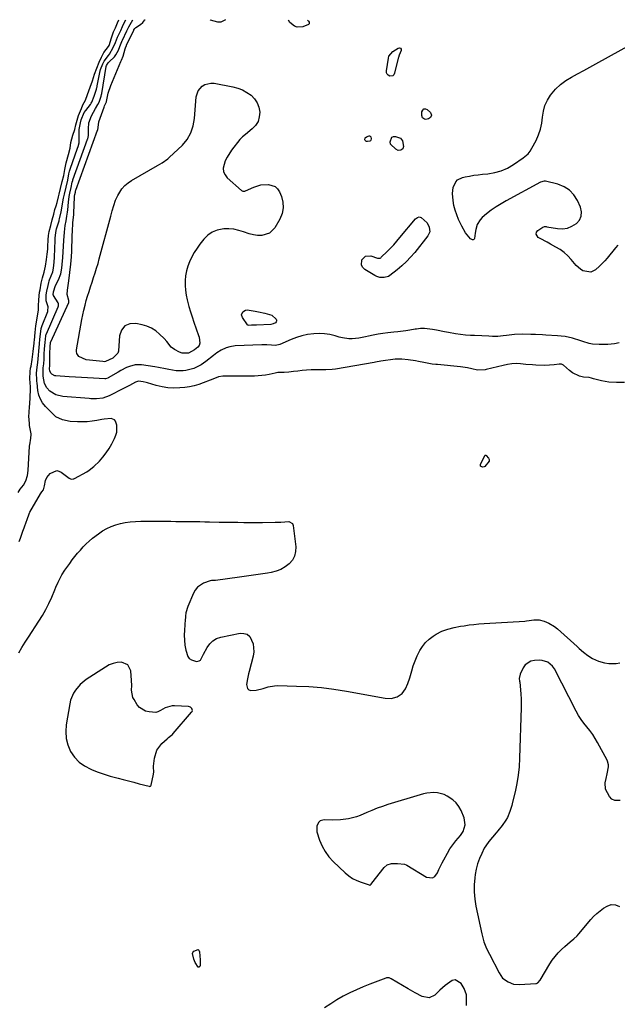
# Model space of a CAD drawing. Units: inches. Extents: x 1899714 to 1905015, y 373961 to 379775.
# Drawn here: x 1903143 to 1903497, y 379184 to 379767 of the extents above; entities that cross this region are included whole.
import ezdxf

# ---------------------------------------------------------------- set-up
doc = ezdxf.new("R2010")
doc.units = ezdxf.units.IN
doc.header["$MEASUREMENT"] = 0
for name, color, linetype in [('1', 7, 'Continuous'), ('7', 7, 'Continuous'), ('8', 7, 'Continuous')]:
    doc.layers.add(name, color=color, linetype=linetype)

msp = doc.modelspace()

# ---------------------------------------------------------------- linework, layer by layer
at = {"layer": '1', "color": 18}
for points in [[(1903232.72, 379343.26, 1624), (1903233.14, 379343.68, 1624), (1903233.54, 379344.12, 1624), (1903244.51, 379356.77, 1624), (1903244.82, 379357.29, 1624), (1903244.98, 379357.83, 1624), (1903244.93, 379358.4, 1624), (1903244.75, 379358.97, 1624), (1903243.92, 379359.86, 1624), (1903242.76, 379360.23, 1624), (1903234.45, 379360.64, 1624), (1903232.98, 379360.59, 1624), (1903228.83, 379359.36, 1624), (1903226.21, 379357.91, 1624), (1903224.54, 379356.96, 1624), (1903223.35, 379356.67, 1624), (1903219.39, 379356.95, 1624), (1903217.27, 379357.44, 1624), (1903213.74, 379359.61, 1624), (1903212.34, 379361.28, 1624), (1903210.45, 379364.34, 1624), (1903209.81, 379365.62, 1624), (1903209.03, 379369.78, 1624), (1903209.08, 379372.72, 1624), (1903208.96, 379375.66, 1624), (1903208.58, 379381.25, 1624), (1903206.83, 379384.93, 1624), (1903203.03, 379386.43, 1624), (1903200.5, 379386.2, 1624), (1903198.05, 379385.69, 1624), (1903195.73, 379384.77, 1624), (1903193.49, 379383.57, 1624), (1903182.13, 379376.1, 1624), (1903178.64, 379373.32, 1624), (1903175.73, 379369.94, 1624), (1903174.57, 379368.04, 1624), (1903172.88, 379363.98, 1624), (1903172.36, 379361.81, 1624), (1903170.28, 379349.42, 1624), (1903170.02, 379345.32, 1624), (1903170.28, 379341.31, 1624), (1903171.33, 379337.44, 1624), (1903172.92, 379333.65, 1624), (1903175.25, 379330.28, 1624), (1903177.94, 379327.32, 1624), (1903181.19, 379324.98, 1624), (1903184.81, 379323.06, 1624), (1903185.75, 379322.68, 1624), (1903189.25, 379321.35, 1624), (1903192.78, 379320.12, 1624), (1903196.36, 379319.03, 1624), (1903200.97, 379317.78, 1624), (1903204.11, 379316.98, 1624), (1903207.24, 379316.17, 1624), (1903210.36, 379315.35, 1624), (1903213.49, 379314.51, 1624), (1903219.32, 379312.95, 1624), (1903219.73, 379312.91, 1624), (1903220.3, 379313.13, 1624), (1903220.44, 379313.26, 1624), (1903220.61, 379313.62, 1624), (1903221.98, 379320.07, 1624), (1903222.14, 379321.44, 1624), (1903221.93, 379324.19, 1624), (1903221.94, 379324.88, 1624), (1903222.49, 379329.68, 1624), (1903223.95, 379334.4, 1624), (1903226.98, 379338.31, 1624), (1903229.97, 379340.98, 1624), (1903230.87, 379341.76, 1624), (1903232.72, 379343.26, 1624)], [(1903387.09, 379258.74, 1624), (1903388.53, 379259.65, 1624), (1903390.06, 379261.71, 1624), (1903390.96, 379263.68, 1624), (1903392.82, 379267.57, 1624), (1903393.79, 379269.49, 1624), (1903395.92, 379273.44, 1624), (1903397.44, 379275.93, 1624), (1903399.13, 379278.31, 1624), (1903400.92, 379280.62, 1624), (1903403.66, 379283.92, 1624), (1903405.2, 379286.24, 1624), (1903406.42, 379290.21, 1624), (1903405.84, 379294.21, 1624), (1903404.05, 379298.56, 1624), (1903402.77, 379300.95, 1624), (1903401.22, 379303.1, 1624), (1903399.27, 379304.91, 1624), (1903395.85, 379307.17, 1624), (1903393.98, 379308.04, 1624), (1903390.07, 379309.08, 1624), (1903388.01, 379309.23, 1624), (1903383.87, 379308.92, 1624), (1903381.84, 379308.52, 1624), (1903379.82, 379308, 1624), (1903360.6, 379302.13, 1624), (1903357.45, 379301.09, 1624), (1903354.33, 379299.97, 1624), (1903351.27, 379298.71, 1624), (1903348.24, 379297.36, 1624), (1903344.41, 379295.65, 1624), (1903342.14, 379294.83, 1624), (1903337.46, 379293.67, 1624), (1903332.65, 379293.06, 1624), (1903327.82, 379292.94, 1624), (1903322.93, 379293.07, 1624), (1903320.71, 379292.48, 1624), (1903319.85, 379291.76, 1624), (1903318.7, 379289.64, 1624), (1903318.75, 379286.01, 1624), (1903320.34, 379281.13, 1624), (1903321.78, 379277.61, 1624), (1903323.54, 379274.29, 1624), (1903325.79, 379271.27, 1624), (1903328.34, 379268.46, 1624), (1903335.36, 379261.81, 1624), (1903337.51, 379260.03, 1624), (1903339.8, 379258.45, 1624), (1903342.26, 379257.19, 1624), (1903344.86, 379256.14, 1624), (1903349.71, 379254.54, 1624), (1903349.96, 379254.51, 1624), (1903350.2, 379254.53, 1624), (1903350.41, 379254.64, 1624), (1903350.78, 379255.01, 1624), (1903351.31, 379255.66, 1624), (1903358.49, 379264.93, 1624), (1903360.32, 379266.49, 1624), (1903362.94, 379267.22, 1624), (1903366.33, 379267.32, 1624), (1903370.47, 379266.95, 1624), (1903371.54, 379266.53, 1624), (1903371.88, 379266.34, 1624), (1903383.52, 379259.19, 1624), (1903387.09, 379258.74, 1624)]]:
    msp.add_polyline3d(points, dxfattribs=at)
at = {"layer": '7', "color": 18}
for points in [[(1903142.49, 379457.83, 1622), (1903143.21, 379459.89, 1622), (1903144.69, 379464, 1622), (1903145.44, 379466.05, 1622), (1903146.86, 379469.95, 1622), (1903146.97, 379470.25, 1622), (1903147.17, 379470.85, 1622), (1903148.32, 379474.27, 1622), (1903148.56, 379474.75, 1622), (1903148.81, 379475.21, 1622), (1903155.16, 379486.03, 1622), (1903155.89, 379487.18, 1622), (1903156.82, 379488.55, 1622), (1903157.31, 379490.12, 1622), (1903157.44, 379490.81, 1622), (1903158.14, 379494.03, 1622), (1903158.75, 379495.8, 1622), (1903160.73, 379498.15, 1622), (1903164.76, 379499.86, 1622), (1903166, 379499.58, 1622), (1903167.23, 379498.98, 1622), (1903172.05, 379495.28, 1622), (1903173.19, 379494.81, 1622), (1903174.46, 379494.91, 1622), (1903174.86, 379495.05, 1622), (1903175.25, 379495.23, 1622), (1903182.45, 379499.2, 1622), (1903183.92, 379500.1, 1622), (1903186.65, 379502.18, 1622), (1903189.92, 379505.45, 1622), (1903192.03, 379507.83, 1622), (1903193.99, 379510.3, 1622), (1903195.72, 379512.94, 1622), (1903197.31, 379515.69, 1622), (1903198.96, 379518.88, 1622), (1903199.72, 379520.75, 1622), (1903200.22, 379522.66, 1622), (1903200.22, 379526.64, 1622), (1903199.56, 379529.1, 1622), (1903198.92, 379529.93, 1622), (1903196.85, 379530.63, 1622), (1903192.78, 379530.24, 1622), (1903191.43, 379530.01, 1622), (1903188.47, 379529.46, 1622), (1903185.64, 379529.03, 1622), (1903182.79, 379528.74, 1622), (1903179.94, 379528.65, 1622), (1903177.08, 379528.7, 1622), (1903172.68, 379528.99, 1622), (1903168.2, 379529.8, 1622), (1903164.24, 379531.76, 1622), (1903163.11, 379532.73, 1622), (1903158, 379537.86, 1622), (1903156.34, 379539.92, 1622), (1903154.99, 379542.13, 1622), (1903154.12, 379544.57, 1622), (1903153.58, 379547.16, 1622), (1903153.08, 379551.89, 1622), (1903153.01, 379552.59, 1622), (1903152.95, 379553.64, 1622), (1903152.8, 379557.57, 1622), (1903153.08, 379561.12, 1622), (1903153.5, 379563.81, 1622), (1903153.99, 379568.15, 1622), (1903154.08, 379570.46, 1622), (1903154.5, 379574.9, 1622), (1903154.78, 379577.57, 1622), (1903155.23, 379582.21, 1622), (1903155.51, 379584.02, 1622), (1903155.86, 379585.24, 1622), (1903156.01, 379585.64, 1622), (1903159.34, 379593.99, 1622), (1903159.49, 379594.45, 1622), (1903159.68, 379596.84, 1622), (1903158.37, 379600.41, 1622), (1903158.48, 379603.92, 1622), (1903158.83, 379606.11, 1622), (1903159.57, 379609.36, 1622), (1903159.93, 379611.16, 1622), (1903160.12, 379611.92, 1622), (1903160.29, 379612.44, 1622), (1903160.35, 379612.61, 1622), (1903160.42, 379612.78, 1622), (1903162.29, 379617.52, 1622), (1903162.84, 379619.71, 1622), (1903163.11, 379623.14, 1622), (1903163.33, 379626.24, 1622), (1903163.45, 379628.3, 1622), (1903163.49, 379629.13, 1622), (1903163.52, 379629.97, 1622), (1903163.81, 379637.48, 1622), (1903164.17, 379640.87, 1622), (1903164.65, 379642.86, 1622), (1903166.12, 379647.77, 1622), (1903166.21, 379648.09, 1622), (1903166.43, 379648.91, 1622), (1903167.25, 379653.09, 1622), (1903167.62, 379655.22, 1622), (1903167.86, 379656.64, 1622), (1903168.72, 379661.16, 1622), (1903169.22, 379663.46, 1622), (1903170.22, 379667.61, 1622), (1903171.19, 379671.67, 1622), (1903171.85, 379675.43, 1622), (1903172.25, 379677.04, 1622), (1903172.63, 379678.23, 1622), (1903177.07, 379690.8, 1622), (1903177.38, 379691.71, 1622), (1903177.98, 379693.94, 1622), (1903178, 379698.6, 1622), (1903178.02, 379701.7, 1622), (1903178.69, 379705.74, 1622), (1903179.15, 379707.51, 1622), (1903180.99, 379711.92, 1622), (1903181.83, 379713.07, 1622), (1903184.6, 379716.65, 1622), (1903185.04, 379717.25, 1622), (1903185.44, 379717.92, 1622), (1903186.82, 379721.45, 1622), (1903188.22, 379725.54, 1622), (1903188.47, 379726.55, 1622), (1903188.59, 379727.05, 1622), (1903188.69, 379727.56, 1622), (1903190.2, 379735.45, 1622), (1903190.7, 379737.28, 1622), (1903192.08, 379740.71, 1622), (1903192.86, 379742.28, 1622), (1903195.41, 379745.48, 1622), (1903196, 379746.26, 1622), (1903198.17, 379750.38, 1622), (1903199.43, 379753.25, 1622), (1903200.7, 379756.46, 1622), (1903202.58, 379760.46, 1622), (1903203.55, 379762.66, 1622), (1903203.89, 379763.39, 1622), (1903205.57, 379766.75, 1622)], [(1903500.84, 379552.04, 1624), (1903496.01, 379552.01, 1624), (1903491.53, 379552.26, 1624), (1903487.12, 379553.04, 1624), (1903482.43, 379554.23, 1624), (1903481.21, 379554.63, 1624), (1903479.96, 379554.87, 1624), (1903476.52, 379555.24, 1624), (1903474.25, 379555.69, 1624), (1903470.1, 379557.73, 1624), (1903468.25, 379559.13, 1624), (1903464.59, 379562.26, 1624), (1903463.52, 379562.84, 1624), (1903462.2, 379562.94, 1624), (1903459.14, 379562.49, 1624), (1903456.42, 379562.19, 1624), (1903453.69, 379562.13, 1624), (1903448.38, 379562.28, 1624), (1903446.41, 379562.36, 1624), (1903442.48, 379562.67, 1624), (1903439.18, 379563.06, 1624), (1903436.6, 379563.23, 1624), (1903434.02, 379563.07, 1624), (1903431.45, 379562.68, 1624), (1903428.9, 379562.12, 1624), (1903418.96, 379559.66, 1624), (1903418.39, 379559.53, 1624), (1903413.82, 379559.34, 1624), (1903410.46, 379560, 1624), (1903407.9, 379560.6, 1624), (1903405.05, 379561.09, 1624), (1903403.62, 379561.26, 1624), (1903390.03, 379562.61, 1624), (1903389.01, 379562.71, 1624), (1903386.98, 379562.92, 1624), (1903385.98, 379563.1, 1624), (1903382.08, 379563.9, 1624), (1903378.8, 379564.5, 1624), (1903377.16, 379564.77, 1624), (1903372.75, 379565.47, 1624), (1903368.93, 379565.83, 1624), (1903365.09, 379565.74, 1624), (1903362.24, 379565.49, 1624), (1903359.3, 379565.11, 1624), (1903356.55, 379564.64, 1624), (1903353.39, 379564.06, 1624), (1903352.59, 379563.92, 1624), (1903329.66, 379559.95, 1624), (1903327.76, 379559.69, 1624), (1903323.92, 379559.55, 1624), (1903322, 379559.53, 1624), (1903317.9, 379559.5, 1624), (1903315.26, 379559.44, 1624), (1903312.62, 379559.3, 1624), (1903310, 379559.06, 1624), (1903307.37, 379558.75, 1624), (1903304.95, 379558.42, 1624), (1903302.13, 379558.12, 1624), (1903299.29, 379557.98, 1624), (1903295.61, 379557.85, 1624), (1903293.95, 379557.58, 1624), (1903290.49, 379556.8, 1624), (1903288.35, 379556.39, 1624), (1903284.01, 379555.9, 1624), (1903281.83, 379555.82, 1624), (1903273.91, 379555.78, 1624), (1903269.84, 379555.79, 1624), (1903265.78, 379555.84, 1624), (1903263.07, 379555.82, 1624), (1903260.49, 379555.34, 1624), (1903257.99, 379554.43, 1624), (1903255.52, 379553.41, 1624), (1903251.47, 379551.73, 1624), (1903248.79, 379550.77, 1624), (1903246.07, 379549.97, 1624), (1903243.29, 379549.43, 1624), (1903240.47, 379549.07, 1624), (1903237.56, 379548.83, 1624), (1903234.01, 379548.73, 1624), (1903230.49, 379548.89, 1624), (1903227.01, 379549.43, 1624), (1903223.55, 379550.22, 1624), (1903218.43, 379551.7, 1624), (1903217.55, 379551.94, 1624), (1903215.77, 379552.36, 1624), (1903213.1, 379552.77, 1624), (1903211.4, 379552.24, 1624), (1903207.79, 379550.26, 1624), (1903205.36, 379548.97, 1624), (1903204.14, 379548.35, 1624), (1903195.66, 379544.1, 1624), (1903192.01, 379542.74, 1624), (1903188.17, 379542.26, 1624), (1903184.96, 379542.36, 1624), (1903183.93, 379542.43, 1624), (1903168.3, 379543.68, 1624), (1903164.23, 379544.67, 1624), (1903160.68, 379546.88, 1624), (1903158.81, 379548.76, 1624), (1903157.41, 379551.45, 1624), (1903156.76, 379555.82, 1624), (1903156.7, 379556.66, 1624), (1903156.68, 379560.64, 1624), (1903157.01, 379562.95, 1624), (1903157.29, 379565.88, 1624), (1903157.34, 379568.86, 1624), (1903157.47, 379571.85, 1624), (1903157.79, 379575.58, 1624), (1903158.22, 379579.62, 1624), (1903158.49, 379580.56, 1624), (1903158.58, 379580.79, 1624), (1903165.53, 379596.72, 1624), (1903165.72, 379597.31, 1624), (1903165.71, 379598.54, 1624), (1903165.47, 379599.11, 1624), (1903162.79, 379603.53, 1624), (1903162.73, 379603.63, 1624), (1903162.69, 379603.73, 1624), (1903162.65, 379603.84, 1624), (1903162.75, 379605.71, 1624), (1903164.02, 379609.38, 1624), (1903165.68, 379612.8, 1624), (1903167.16, 379616.41, 1624), (1903167.76, 379619.74, 1624), (1903167.98, 379621.92, 1624), (1903168.26, 379625.99, 1624), (1903168.46, 379629.32, 1624), (1903168.63, 379632.64, 1624), (1903168.83, 379635.97, 1624), (1903169.21, 379640.9, 1624), (1903169.75, 379644.94, 1624), (1903170.26, 379647.64, 1624), (1903170.75, 379650.41, 1624), (1903171.03, 379652.75, 1624), (1903171.18, 379654.27, 1624), (1903171.58, 379658.78, 1624), (1903172.04, 379662.09, 1624), (1903172.47, 379664.11, 1624), (1903173.28, 379667.35, 1624), (1903173.9, 379670.66, 1624), (1903174.16, 379671.6, 1624), (1903174.31, 379672.06, 1624), (1903182.98, 379696.05, 1624), (1903183.08, 379696.32, 1624), (1903183.58, 379698.17, 1624), (1903183.48, 379702.16, 1624), (1903183.74, 379705.79, 1624), (1903185.32, 379709.83, 1624), (1903187.58, 379714.15, 1624), (1903189.1, 379716.61, 1624), (1903189.8, 379718, 1624), (1903191.02, 379721.46, 1624), (1903191.27, 379722.45, 1624), (1903191.39, 379723.07, 1624), (1903194.04, 379739.02, 1624), (1903194.05, 379739.1, 1624), (1903194.23, 379739.67, 1624), (1903195.08, 379741.21, 1624), (1903195.72, 379741.86, 1624), (1903198.84, 379744.86, 1624), (1903199.77, 379746.05, 1624), (1903201.2, 379748.74, 1624), (1903202.1, 379750.91, 1624), (1903203.29, 379753.95, 1624), (1903203.51, 379754.43, 1624), (1903203.62, 379754.67, 1624), (1903206.24, 379760.08, 1624), (1903206.62, 379760.89, 1624), (1903207.37, 379762.49, 1624), (1903209.81, 379766.74, 1624)], [(1903497.66, 379575.45, 1626), (1903494.97, 379574.94, 1626), (1903490.88, 379574.54, 1626), (1903485.7, 379574.45, 1626), (1903481.82, 379574.71, 1626), (1903479.92, 379575.1, 1626), (1903476.17, 379576.25, 1626), (1903474.3, 379576.85, 1626), (1903470.53, 379577.98, 1626), (1903469.98, 379578.14, 1626), (1903465.61, 379579.14, 1626), (1903463.39, 379579.45, 1626), (1903461.16, 379579.66, 1626), (1903454.18, 379580.08, 1626), (1903452.17, 379580.19, 1626), (1903448.15, 379580.38, 1626), (1903445.4, 379580.47, 1626), (1903440.49, 379580.59, 1626), (1903435.59, 379580.49, 1626), (1903430.95, 379579.83, 1626), (1903428.91, 379579.52, 1626), (1903425.83, 379579.22, 1626), (1903422.74, 379579.23, 1626), (1903420.54, 379579.38, 1626), (1903416.28, 379579.62, 1626), (1903412.02, 379579.79, 1626), (1903409.62, 379579.86, 1626), (1903406.63, 379580.04, 1626), (1903403.65, 379580.33, 1626), (1903400.69, 379580.77, 1626), (1903396.52, 379581.6, 1626), (1903394.19, 379582.08, 1626), (1903389.51, 379582.94, 1626), (1903387.16, 379583.31, 1626), (1903382.48, 379583.96, 1626), (1903380.09, 379583.94, 1626), (1903377.7, 379583.65, 1626), (1903376.91, 379583.52, 1626), (1903373.75, 379583.01, 1626), (1903371.37, 379582.65, 1626), (1903366.6, 379582.01, 1626), (1903364.21, 379581.75, 1626), (1903360.71, 379581.38, 1626), (1903357.82, 379581.02, 1626), (1903354.95, 379580.59, 1626), (1903352.09, 379580.04, 1626), (1903349.25, 379579.42, 1626), (1903347.41, 379578.99, 1626), (1903343.55, 379578.25, 1626), (1903339.64, 379577.88, 1626), (1903337.69, 379577.88, 1626), (1903333.84, 379578.36, 1626), (1903331.94, 379578.83, 1626), (1903329.49, 379579.57, 1626), (1903326.36, 379580.32, 1626), (1903323.21, 379580.83, 1626), (1903320.02, 379580.96, 1626), (1903316.8, 379580.85, 1626), (1903313.11, 379580.33, 1626), (1903309.8, 379579.64, 1626), (1903306.57, 379578.64, 1626), (1903303.4, 379577.43, 1626), (1903296.69, 379574.5, 1626), (1903296.05, 379574.26, 1626), (1903295.04, 379574.01, 1626), (1903294, 379573.98, 1626), (1903291.85, 379574.16, 1626), (1903289, 379574.31, 1626), (1903287.58, 379574.32, 1626), (1903286.15, 379574.28, 1626), (1903270.29, 379573.63, 1626), (1903267.09, 379573.18, 1626), (1903265.01, 379572.54, 1626), (1903262.07, 379571.17, 1626), (1903259.54, 379569.6, 1626), (1903258.5, 379568.85, 1626), (1903257.48, 379568.06, 1626), (1903252.89, 379564.34, 1626), (1903250.25, 379562.44, 1626), (1903245.91, 379560.21, 1626), (1903241.2, 379559.13, 1626), (1903239.59, 379558.99, 1626), (1903235.34, 379558.98, 1626), (1903231.15, 379559.65, 1626), (1903229.06, 379560.13, 1626), (1903224.85, 379560.94, 1626), (1903222.74, 379561.28, 1626), (1903214.85, 379562.43, 1626), (1903213.02, 379562.54, 1626), (1903211.21, 379562.47, 1626), (1903207.69, 379561.54, 1626), (1903205.98, 379560.78, 1626), (1903202.64, 379559.11, 1626), (1903201.02, 379558.19, 1626), (1903195.12, 379554.69, 1626), (1903194.9, 379554.57, 1626), (1903193.48, 379554.26, 1626), (1903193.23, 379554.26, 1626), (1903186.53, 379554.6, 1626), (1903182.93, 379554.78, 1626), (1903179.33, 379554.98, 1626), (1903175.73, 379555.18, 1626), (1903172.14, 379555.39, 1626), (1903164.21, 379555.87, 1626), (1903163.53, 379555.98, 1626), (1903161.74, 379556.86, 1626), (1903161.13, 379557.44, 1626), (1903160.55, 379558.82, 1626), (1903160.43, 379560.1, 1626), (1903160.53, 379562.1, 1626), (1903160.62, 379563.26, 1626), (1903160.64, 379568.2, 1626), (1903160.66, 379569, 1626), (1903160.8, 379573.21, 1626), (1903160.98, 379575.44, 1626), (1903161.05, 379575.79, 1626), (1903161.12, 379575.98, 1626), (1903171.79, 379599.44, 1626), (1903171.88, 379599.71, 1626), (1903171.82, 379600.58, 1626), (1903170.9, 379604.08, 1626), (1903171.1, 379606.73, 1626), (1903171.52, 379609.41, 1626), (1903171.7, 379610.75, 1626), (1903171.87, 379612.09, 1626), (1903173.05, 379622.11, 1626), (1903173.38, 379626.29, 1626), (1903173.54, 379629.76, 1626), (1903173.57, 379630.46, 1626), (1903173.59, 379631.15, 1626), (1903174.07, 379643.45, 1626), (1903174.13, 379644.59, 1626), (1903174.32, 379646.49, 1626), (1903174.84, 379651.39, 1626), (1903174.88, 379652.14, 1626), (1903175.23, 379661.88, 1626), (1903175.25, 379662.3, 1626), (1903175.37, 379663.22, 1626), (1903175.72, 379664.67, 1626), (1903175.86, 379665.42, 1626), (1903175.97, 379665.82, 1626), (1903175.99, 379665.89, 1626), (1903188.91, 379701.29, 1626), (1903188.94, 379701.38, 1626), (1903189.04, 379701.66, 1626), (1903189.57, 379706.01, 1626), (1903189.67, 379706.29, 1626), (1903192.71, 379714.98, 1626), (1903193.01, 379715.69, 1626), (1903193.46, 379716.5, 1626), (1903193.78, 379717.33, 1626), (1903194.07, 379718.21, 1626), (1903194.12, 379718.43, 1626), (1903195.21, 379723.18, 1626), (1903196.8, 379727.89, 1626), (1903202.67, 379741.97, 1626), (1903203.07, 379742.9, 1626), (1903204.03, 379745.22, 1626), (1903205.22, 379749.48, 1626), (1903205.4, 379750.1, 1626), (1903205.92, 379751.51, 1626), (1903205.99, 379751.65, 1626), (1903210.29, 379760.47, 1626), (1903210.31, 379760.5, 1626), (1903210.39, 379760.68, 1626), (1903210.93, 379761.57, 1626), (1903211.51, 379762.1, 1626), (1903214.33, 379764.01, 1626), (1903215.65, 379765.1, 1626), (1903216.94, 379766.7, 1626), (1903216.95, 379766.72, 1626)], [(1903264.51, 379766.59, 1628), (1903261.84, 379765.23, 1628), (1903260.1, 379765.35, 1628), (1903255.79, 379766.52, 1628), (1903255.55, 379766.61, 1628)], [(1903313.09, 379766.46, 1628), (1903313.79, 379765.85, 1628), (1903314.14, 379765.32, 1628), (1903314.21, 379764.69, 1628), (1903314.11, 379764.38, 1628), (1903313.73, 379763.91, 1628), (1903310.29, 379762.56, 1628), (1903306.97, 379762.28, 1628), (1903305.45, 379762.86, 1628), (1903302.69, 379765.01, 1628), (1903301.9, 379766.46, 1628), (1903301.9, 379766.49, 1628)], [(1903496.94, 379633.37, 1628), (1903495.54, 379631.68, 1628), (1903490.6, 379625.67, 1628), (1903489.13, 379623.98, 1628), (1903486.01, 379620.77, 1628), (1903483.6, 379618.6, 1628), (1903480.8, 379617.23, 1628), (1903476.13, 379618.14, 1628), (1903474.68, 379618.99, 1628), (1903472.19, 379621.28, 1628), (1903469.27, 379624.82, 1628), (1903467.27, 379626.98, 1628), (1903465.12, 379628.95, 1628), (1903462.75, 379630.66, 1628), (1903460.24, 379632.18, 1628), (1903457.06, 379633.86, 1628), (1903454.99, 379634.97, 1628), (1903450.85, 379637.2, 1628), (1903449.72, 379637.82, 1628), (1903448.45, 379639.86, 1628), (1903448.76, 379640.92, 1628), (1903449.54, 379642, 1628), (1903452.4, 379643.89, 1628), (1903453.53, 379644.29, 1628), (1903454.44, 379644.27, 1628), (1903454.75, 379644.23, 1628), (1903461.05, 379643.16, 1628), (1903464.08, 379643.05, 1628), (1903466.98, 379643.4, 1628), (1903469.7, 379644.48, 1628), (1903472.3, 379646.02, 1628), (1903474.06, 379648.16, 1628), (1903475.16, 379650.47, 1628), (1903475.25, 379653.02, 1628), (1903474.67, 379655.73, 1628), (1903472.89, 379659.67, 1628), (1903470.78, 379663, 1628), (1903468.23, 379665.81, 1628), (1903465.01, 379667.83, 1628), (1903461.35, 379669.31, 1628), (1903454, 379671.16, 1628), (1903453.63, 379671.22, 1628), (1903453.26, 379671.24, 1628), (1903451.12, 379670.53, 1628), (1903430.8, 379659.54, 1628), (1903427.77, 379657.79, 1628), (1903424.81, 379655.93, 1628), (1903421.95, 379653.91, 1628), (1903419.17, 379651.78, 1628), (1903416.48, 379649.61, 1628), (1903415.26, 379648.38, 1628), (1903413.55, 379645.51, 1628), (1903412.79, 379642.48, 1628), (1903412.44, 379640.35, 1628), (1903412.06, 379637.29, 1628), (1903411.87, 379636.86, 1628), (1903411.6, 379636.55, 1628), (1903411.21, 379636.43, 1628), (1903410.73, 379636.44, 1628), (1903409.65, 379636.99, 1628), (1903406.75, 379640.59, 1628), (1903404.43, 379644.63, 1628), (1903402.62, 379648.44, 1628), (1903401.48, 379651.18, 1628), (1903400.53, 379653.98, 1628), (1903399.85, 379656.85, 1628), (1903399.36, 379659.78, 1628), (1903399.01, 379663.85, 1628), (1903399.46, 379667.44, 1628), (1903400.86, 379670.7, 1628), (1903401.95, 379671.94, 1628), (1903404.98, 379673.42, 1628), (1903406.43, 379673.73, 1628), (1903408.98, 379674.21, 1628), (1903411.55, 379674.63, 1628), (1903414.12, 379674.97, 1628), (1903416.71, 379675.24, 1628), (1903419.87, 379675.53, 1628), (1903423.94, 379676.21, 1628), (1903427.86, 379677.28, 1628), (1903431.57, 379678.94, 1628), (1903435.15, 379680.99, 1628), (1903440.88, 379684.9, 1628), (1903443.79, 379687.45, 1628), (1903444.96, 379688.98, 1628), (1903445.99, 379690.64, 1628), (1903448.44, 379695.32, 1628), (1903449.9, 379698.61, 1628), (1903451.06, 379701.97, 1628), (1903451.79, 379705.46, 1628), (1903452.23, 379709.03, 1628), (1903452.76, 379712.55, 1628), (1903453.67, 379715.93, 1628), (1903455.16, 379719.09, 1628), (1903457.05, 379722.11, 1628), (1903460.04, 379725.63, 1628), (1903462.84, 379728.35, 1628), (1903465.97, 379730.67, 1628), (1903469.32, 379732.74, 1628), (1903469.46, 379732.81, 1628), (1903473.05, 379734.72, 1628), (1903476.63, 379736.65, 1628), (1903480.2, 379738.59, 1628), (1903483.76, 379740.55, 1628), (1903506.37, 379753.1, 1628)], [(1903368.24, 379749.9, 1628), (1903368.52, 379749.33, 1628), (1903368.58, 379748.5, 1628), (1903367.43, 379745.78, 1628), (1903366.96, 379744.45, 1628), (1903366.84, 379744, 1628), (1903364.68, 379735.02, 1628), (1903364.21, 379734.17, 1628), (1903363.59, 379733.56, 1628), (1903361.79, 379733.34, 1628), (1903360.9, 379733.84, 1628), (1903360.24, 379734.5, 1628), (1903359.92, 379735.37, 1628), (1903359.84, 379736.39, 1628), (1903361, 379744, 1628), (1903361.34, 379745.19, 1628), (1903363.57, 379747.95, 1628), (1903366.8, 379750, 1628), (1903367.63, 379750.08, 1628), (1903368.24, 379749.9, 1628)], [(1903245.5, 379703.86, 1628), (1903245.94, 379706.02, 1628), (1903246.23, 379708.21, 1628), (1903247.28, 379721.17, 1628), (1903248.35, 379724.71, 1628), (1903250.76, 379727.5, 1628), (1903252.4, 379728.44, 1628), (1903255.92, 379729.26, 1628), (1903257.81, 379729.15, 1628), (1903268.97, 379727.04, 1628), (1903271.89, 379726.25, 1628), (1903274.69, 379725.2, 1628), (1903277.29, 379723.75, 1628), (1903279.78, 379722.04, 1628), (1903281.81, 379719.91, 1628), (1903283.4, 379717.58, 1628), (1903284.35, 379714.93, 1628), (1903284.88, 379712.06, 1628), (1903284.61, 379709.19, 1628), (1903283.87, 379706.54, 1628), (1903282.4, 379704.2, 1628), (1903280.46, 379702.07, 1628), (1903276.37, 379698.74, 1628), (1903274.67, 379697.39, 1628), (1903273.5, 379696.28, 1628), (1903273.15, 379695.87, 1628), (1903268.14, 379689.48, 1628), (1903265.51, 379685.45, 1628), (1903264.48, 379683.28, 1628), (1903263.28, 379678.85, 1628), (1903263.45, 379676.79, 1628), (1903264.31, 379674.91, 1628), (1903265.65, 379673.16, 1628), (1903274, 379665.6, 1628), (1903274.84, 379665.19, 1628), (1903276.13, 379665.34, 1628), (1903276.44, 379665.45, 1628), (1903281.29, 379667.6, 1628), (1903285.61, 379668.94, 1628), (1903290.12, 379669.28, 1628), (1903293.96, 379668, 1628), (1903295.37, 379666.61, 1628), (1903296.52, 379664.85, 1628), (1903297.66, 379662.16, 1628), (1903298.56, 379658.73, 1628), (1903298.82, 379655.35, 1628), (1903298.13, 379652.02, 1628), (1903296.81, 379648.73, 1628), (1903293.82, 379643.6, 1628), (1903290.56, 379640.32, 1628), (1903286.11, 379639.02, 1628), (1903283.58, 379639.09, 1628), (1903281.08, 379639.38, 1628), (1903278.64, 379639.97, 1628), (1903275.31, 379641.15, 1628), (1903272.43, 379642.07, 1628), (1903269.52, 379642.72, 1628), (1903266.54, 379642.95, 1628), (1903263.52, 379642.9, 1628), (1903259.65, 379642.15, 1628), (1903256.72, 379641, 1628), (1903254.15, 379639.17, 1628), (1903251.84, 379636.87, 1628), (1903249.5, 379633.87, 1628), (1903247.74, 379631.45, 1628), (1903246.1, 379628.95, 1628), (1903244.66, 379626.34, 1628), (1903243.25, 379623.46, 1628), (1903242.23, 379620.78, 1628), (1903241.42, 379618.04, 1628), (1903240.92, 379615.23, 1628), (1903240.64, 379612.37, 1628), (1903240.66, 379609.48, 1628), (1903240.85, 379606.62, 1628), (1903241.29, 379603.78, 1628), (1903241.9, 379600.96, 1628), (1903242.98, 379597.05, 1628), (1903243.9, 379593.9, 1628), (1903244.9, 379590.77, 1628), (1903245.94, 379587.65, 1628), (1903248.65, 379579.85, 1628), (1903248.94, 379578.88, 1628), (1903249.31, 379575.19, 1628), (1903249.04, 379573.96, 1628), (1903248.29, 379572.94, 1628), (1903246.17, 379571.28, 1628), (1903242.73, 379569.34, 1628), (1903239.03, 379569.31, 1628), (1903237.34, 379569.9, 1628), (1903234.31, 379571.57, 1628), (1903232.53, 379572.86, 1628), (1903229.79, 379576.33, 1628), (1903228.29, 379577.98, 1628), (1903225.55, 379580.69, 1628), (1903223.26, 379582.59, 1628), (1903220.8, 379584.19, 1628), (1903218.11, 379585.35, 1628), (1903215.26, 379586.21, 1628), (1903211.57, 379586.98, 1628), (1903207.94, 379586.68, 1628), (1903205, 379585.49, 1628), (1903203.07, 379582.96, 1628), (1903201.83, 379579.54, 1628), (1903201.28, 379570.77, 1628), (1903201.25, 379570.49, 1628), (1903200.88, 379569.42, 1628), (1903197.81, 379566.33, 1628), (1903193.53, 379564.36, 1628), (1903192.75, 379564.31, 1628), (1903191.96, 379564.34, 1628), (1903182.03, 379565.35, 1628), (1903177.77, 379567.29, 1628), (1903176.57, 379569.17, 1628), (1903176.39, 379570.26, 1628), (1903176.41, 379571.41, 1628), (1903179.61, 379589.3, 1628), (1903180.16, 379592.11, 1628), (1903180.76, 379594.9, 1628), (1903181.45, 379597.68, 1628), (1903182.19, 379600.44, 1628), (1903183, 379603.19, 1628), (1903183.83, 379605.92, 1628), (1903184.71, 379608.65, 1628), (1903185.61, 379611.37, 1628), (1903186.55, 379614.14, 1628), (1903187.46, 379616.87, 1628), (1903188.32, 379619.61, 1628), (1903189.14, 379622.37, 1628), (1903189.91, 379625.14, 1628), (1903196.75, 379650.37, 1628), (1903197.6, 379653.54, 1628), (1903198.43, 379656.72, 1628), (1903199.46, 379659.83, 1628), (1903200.89, 379662.77, 1628), (1903203.31, 379666.6, 1628), (1903204.96, 379668.54, 1628), (1903206.89, 379670.18, 1628), (1903209.02, 379671.64, 1628), (1903224.33, 379680.38, 1628), (1903227.03, 379681.99, 1628), (1903230.43, 379684.41, 1628), (1903231.21, 379685.1, 1628), (1903239.06, 379692.56, 1628), (1903241.92, 379695.88, 1628), (1903244.07, 379699.7, 1628), (1903245.5, 379703.86, 1628)], [(1903386.6, 379710.27, 1628), (1903385.88, 379708.81, 1628), (1903384.79, 379708.07, 1628), (1903383.25, 379707.74, 1628), (1903382.42, 379707.84, 1628), (1903381.21, 379708.67, 1628), (1903380.78, 379710.07, 1628), (1903380.87, 379712.28, 1628), (1903381.35, 379713.3, 1628), (1903382.01, 379713.92, 1628), (1903382.91, 379713.95, 1628), (1903383.97, 379713.58, 1628), (1903385.96, 379711.77, 1628), (1903386.6, 379710.27, 1628)], [(1903347.23, 379696.75, 1628), (1903348.01, 379697.45, 1628), (1903349.64, 379698.01, 1628), (1903349.94, 379697.98, 1628), (1903350.21, 379697.84, 1628), (1903350.64, 379697.32, 1628), (1903350.84, 379696.28, 1628), (1903350.66, 379695.44, 1628), (1903350.44, 379695.08, 1628), (1903350.09, 379694.85, 1628), (1903348.61, 379694.59, 1628), (1903348.07, 379694.67, 1628), (1903347.62, 379694.86, 1628), (1903347.3, 379695.23, 1628), (1903347.07, 379695.72, 1628), (1903347.23, 379696.75, 1628)], [(1903365.27, 379697.71, 1628), (1903368.27, 379696.58, 1628), (1903369.45, 379695.08, 1628), (1903370, 379691.64, 1628), (1903369.64, 379690.25, 1628), (1903368.46, 379689.44, 1628), (1903366.82, 379689.42, 1628), (1903365.35, 379690.14, 1628), (1903362.24, 379693.01, 1628), (1903361.99, 379694.45, 1628), (1903363.11, 379697.15, 1628), (1903364.08, 379697.64, 1628), (1903365.27, 379697.71, 1628)], [(1903383.88, 379646.51, 1628), (1903385.17, 379643.86, 1628), (1903385.48, 379641.21, 1628), (1903384.41, 379638.76, 1628), (1903376.59, 379629.01, 1628), (1903374.2, 379626.22, 1628), (1903371.69, 379623.55, 1628), (1903369.01, 379621.06, 1628), (1903366.21, 379618.68, 1628), (1903361.97, 379615.32, 1628), (1903361.17, 379614.81, 1628), (1903358.49, 379614.07, 1628), (1903355.93, 379614.2, 1628), (1903354.16, 379614.69, 1628), (1903353.07, 379615.25, 1628), (1903347.07, 379618.96, 1628), (1903345.87, 379620.15, 1628), (1903345.11, 379621.49, 1628), (1903345.3, 379624.68, 1628), (1903347.53, 379626.85, 1628), (1903350.64, 379626.9, 1628), (1903354.57, 379625.51, 1628), (1903356.14, 379625.69, 1628), (1903356.47, 379625.89, 1628), (1903356.79, 379626.13, 1628), (1903360.23, 379629.51, 1628), (1903362.22, 379631.52, 1628), (1903364.16, 379633.57, 1628), (1903366.03, 379635.67, 1628), (1903367.87, 379637.82, 1628), (1903377.06, 379648.89, 1628), (1903378.18, 379649.66, 1628), (1903379.32, 379650.01, 1628), (1903380.48, 379649.76, 1628), (1903383.88, 379646.51, 1628)], [(1903292.91, 379586.65, 1628), (1903291.43, 379586.35, 1628), (1903282.91, 379585.86, 1628), (1903282.18, 379585.85, 1628), (1903280, 379585.91, 1628), (1903278.08, 379585.82, 1628), (1903277.93, 379585.87, 1628), (1903277.67, 379586.09, 1628), (1903274.57, 379590.44, 1628), (1903274.09, 379592.13, 1628), (1903274.79, 379593.74, 1628), (1903276.42, 379594.78, 1628), (1903277.35, 379594.94, 1628), (1903282.09, 379594.23, 1628), (1903284.04, 379593.86, 1628), (1903287.92, 379593.07, 1628), (1903292.1, 379591.79, 1628), (1903294.53, 379589.47, 1628), (1903294.78, 379588.9, 1628), (1903294.85, 379588.35, 1628), (1903294.64, 379587.84, 1628), (1903294.25, 379587.35, 1628), (1903292.91, 379586.65, 1628)], [(1903420.64, 379505.4, 1624), (1903418.05, 379502.28, 1624), (1903417.65, 379502.05, 1624), (1903416.73, 379501.94, 1624), (1903416.26, 379502, 1624), (1903415.47, 379502.56, 1624), (1903415.47, 379503.52, 1624), (1903418.2, 379508.76, 1624), (1903418.36, 379508.94, 1624), (1903418.46, 379508.99, 1624), (1903418.7, 379509.01, 1624), (1903418.81, 379508.98, 1624), (1903418.98, 379508.82, 1624), (1903420.2, 379507.15, 1624), (1903420.7, 379506.47, 1624), (1903420.64, 379505.4, 1624)], [(1903142.21, 379391.95, 1624), (1903144.04, 379395.13, 1624), (1903145.96, 379398.24, 1624), (1903147.93, 379401.32, 1624), (1903154.15, 379410.71, 1624), (1903156.27, 379414.12, 1624), (1903158.26, 379417.61, 1624), (1903160.05, 379421.2, 1624), (1903161.71, 379424.86, 1624), (1903163.55, 379429.25, 1624), (1903164.19, 379430.77, 1624), (1903165.49, 379433.79, 1624), (1903167.63, 379438.21, 1624), (1903169.43, 379440.94, 1624), (1903172.4, 379444.93, 1624), (1903173.92, 379446.94, 1624), (1903175.47, 379448.93, 1624), (1903177.06, 379450.89, 1624), (1903178.67, 379452.83, 1624), (1903180.35, 379454.7, 1624), (1903182.11, 379456.48, 1624), (1903183.98, 379458.15, 1624), (1903185.93, 379459.75, 1624), (1903189.48, 379462.47, 1624), (1903191.86, 379464.1, 1624), (1903194.33, 379465.55, 1624), (1903196.94, 379466.73, 1624), (1903199.64, 379467.74, 1624), (1903202.44, 379468.5, 1624), (1903205.26, 379469.12, 1624), (1903208.11, 379469.51, 1624), (1903211.32, 379469.77, 1624), (1903214.39, 379469.89, 1624), (1903217.46, 379469.97, 1624), (1903220.52, 379469.99, 1624), (1903223.59, 379469.97, 1624), (1903232.28, 379469.84, 1624), (1903235.14, 379469.8, 1624), (1903238, 379469.76, 1624), (1903240.86, 379469.73, 1624), (1903243.71, 379469.7, 1624), (1903246.57, 379469.66, 1624), (1903249.43, 379469.63, 1624), (1903252.29, 379469.58, 1624), (1903255.14, 379469.52, 1624), (1903260.8, 379469.41, 1624), (1903265.69, 379469.4, 1624), (1903271.84, 379469.23, 1624), (1903275.53, 379469.16, 1624), (1903279.22, 379469.12, 1624), (1903282.91, 379469.12, 1624), (1903286.59, 379469.17, 1624), (1903294.02, 379469.3, 1624), (1903297.45, 379469.39, 1624), (1903302.15, 379469.64, 1624), (1903304.25, 379468.49, 1624), (1903304.72, 379467.32, 1624), (1903306.22, 379454.77, 1624), (1903306.12, 379451.89, 1624), (1903305.52, 379449.2, 1624), (1903304.17, 379446.81, 1624), (1903302.31, 379444.61, 1624), (1903299.88, 379442.82, 1624), (1903297.31, 379441.33, 1624), (1903294.53, 379440.29, 1624), (1903291.6, 379439.54, 1624), (1903289.45, 379439.17, 1624), (1903285.34, 379438.5, 1624), (1903281.22, 379437.86, 1624), (1903277.1, 379437.26, 1624), (1903272.97, 379436.69, 1624), (1903258.61, 379434.79, 1624), (1903256.38, 379434.73, 1624), (1903255.51, 379434.6, 1624), (1903251.63, 379433.14, 1624), (1903248, 379430.81, 1624), (1903246.66, 379429.15, 1624), (1903245.57, 379427.24, 1624), (1903242.29, 379419.42, 1624), (1903241.21, 379415.67, 1624), (1903240.94, 379413.72, 1624), (1903240.84, 379412.75, 1624), (1903240.75, 379411.77, 1624), (1903240.28, 379405.45, 1624), (1903240.19, 379402.47, 1624), (1903240.27, 379399.51, 1624), (1903240.61, 379396.56, 1624), (1903241.13, 379393.62, 1624), (1903242.3, 379389.75, 1624), (1903243.18, 379388.55, 1624), (1903244.42, 379387.74, 1624), (1903247.41, 379386.93, 1624), (1903249.1, 379387.19, 1624), (1903249.75, 379387.7, 1624), (1903251.66, 379391.11, 1624), (1903253.74, 379395.21, 1624), (1903255.26, 379397.37, 1624), (1903257.06, 379399.17, 1624), (1903259.28, 379400.42, 1624), (1903261.78, 379401.29, 1624), (1903273.24, 379403.57, 1624), (1903275.48, 379403.51, 1624), (1903277.44, 379402.94, 1624), (1903279, 379401.62, 1624), (1903281.02, 379397.37, 1624), (1903281.34, 379392.48, 1624), (1903280.94, 379389.99, 1624), (1903278.54, 379380.94, 1624), (1903278.18, 379379.47, 1624), (1903277.59, 379376.49, 1624), (1903277.12, 379373.27, 1624), (1903277.6, 379370.82, 1624), (1903278.43, 379369.99, 1624), (1903279.57, 379369.7, 1624), (1903282.66, 379369.83, 1624), (1903286.91, 379370.84, 1624), (1903289.78, 379371.81, 1624), (1903293.65, 379372.48, 1624), (1903295.63, 379372.55, 1624), (1903306.55, 379372.32, 1624), (1903313.99, 379371.98, 1624), (1903321.41, 379371.4, 1624), (1903328.79, 379370.47, 1624), (1903336.15, 379369.3, 1624), (1903359.15, 379365.07, 1624), (1903362.73, 379364.98, 1624), (1903366.16, 379365.99, 1624), (1903369.13, 379367.98, 1624), (1903371.16, 379370.66, 1624), (1903372.61, 379373.81, 1624), (1903373.7, 379377.11, 1624), (1903374.84, 379381.33, 1624), (1903375.76, 379384.35, 1624), (1903376.81, 379387.31, 1624), (1903378.05, 379390.2, 1624), (1903379.56, 379393.3, 1624), (1903381.14, 379395.81, 1624), (1903382.96, 379398.09, 1624), (1903385.11, 379400.06, 1624), (1903387.5, 379401.81, 1624), (1903389.39, 379402.98, 1624), (1903392.73, 379404.75, 1624), (1903396.27, 379406.07, 1624), (1903399.94, 379407.03, 1624), (1903403.67, 379407.72, 1624), (1903405.8, 379408.04, 1624), (1903408.75, 379408.45, 1624), (1903411.7, 379408.8, 1624), (1903414.66, 379409.08, 1624), (1903417.63, 379409.3, 1624), (1903441.78, 379410.8, 1624), (1903442.85, 379410.9, 1624), (1903444.28, 379411.09, 1624), (1903447.1, 379411.52, 1624), (1903450.22, 379411.58, 1624), (1903453.25, 379410.81, 1624), (1903455.98, 379409.61, 1624), (1903459.45, 379407.46, 1624), (1903461.04, 379406.17, 1624), (1903472.76, 379395.62, 1624), (1903473.99, 379394.52, 1624), (1903476.5, 379392.39, 1624), (1903479.08, 379390.36, 1624), (1903481.86, 379388.63, 1624), (1903485.37, 379387.03, 1624), (1903488.87, 379386.06, 1624), (1903491.47, 379385.69, 1624), (1903495.88, 379385.7, 1624), (1903498.05, 379386.08, 1624)], [(1903498.29, 379304.62, 1624), (1903495.13, 379304.52, 1624), (1903493.25, 379305.35, 1624), (1903491.88, 379306.89, 1624), (1903489.62, 379311.18, 1624), (1903489.43, 379315.01, 1624), (1903490.03, 379317.67, 1624), (1903490.57, 379320.36, 1624), (1903491.31, 379324.51, 1624), (1903491.31, 379325.65, 1624), (1903490.73, 379327.86, 1624), (1903490.49, 379328.38, 1624), (1903484.88, 379338.86, 1624), (1903483.47, 379341.3, 1624), (1903481.95, 379343.67, 1624), (1903480.28, 379345.92, 1624), (1903478.51, 379348.11, 1624), (1903476.74, 379350.3, 1624), (1903475.08, 379352.56, 1624), (1903473.59, 379354.93, 1624), (1903472.2, 379357.39, 1624), (1903459.27, 379382.4, 1624), (1903458.12, 379384.12, 1624), (1903455.5, 379386.35, 1624), (1903452.07, 379387.52, 1624), (1903450.6, 379387.57, 1624), (1903447.43, 379387.43, 1624), (1903445.33, 379386.97, 1624), (1903441.99, 379384.77, 1624), (1903440.74, 379383.03, 1624), (1903438.98, 379379.4, 1624), (1903438.53, 379376.68, 1624), (1903438.7, 379375.25, 1624), (1903438.77, 379374.54, 1624), (1903439.21, 379370.03, 1624), (1903439.41, 379367.42, 1624), (1903439.55, 379364.8, 1624), (1903439.59, 379362.18, 1624), (1903439.56, 379359.56, 1624), (1903438.68, 379329.56, 1624), (1903438.38, 379324.52, 1624), (1903437.86, 379319.52, 1624), (1903437.04, 379314.56, 1624), (1903436.01, 379309.62, 1624), (1903434.53, 379303.48, 1624), (1903434.05, 379301.65, 1624), (1903432.89, 379298.05, 1624), (1903431.44, 379294.57, 1624), (1903430.56, 379292.91, 1624), (1903428.42, 379289.81, 1624), (1903425.85, 379286.6, 1624), (1903424.8, 379285.33, 1624), (1903422.65, 379282.84, 1624), (1903420.47, 379280.38, 1624), (1903418.61, 379277.71, 1624), (1903417.81, 379276.28, 1624), (1903416.31, 379273.26, 1624), (1903414.98, 379270.24, 1624), (1903413.86, 379267.14, 1624), (1903413.04, 379263.96, 1624), (1903412.44, 379260.71, 1624), (1903412.19, 379258.85, 1624), (1903411.84, 379254.63, 1624), (1903411.78, 379250.42, 1624), (1903412.15, 379246.23, 1624), (1903412.81, 379242.05, 1624), (1903416.27, 379225.58, 1624), (1903416.64, 379224.01, 1624), (1903417.59, 379220.94, 1624), (1903418.8, 379217.95, 1624), (1903420.16, 379215.02, 1624), (1903420.88, 379213.57, 1624), (1903426.58, 379202.48, 1624), (1903428.51, 379199.48, 1624), (1903431.97, 379197.14, 1624), (1903435.16, 379195.91, 1624), (1903438.57, 379195.62, 1624), (1903448.27, 379196.14, 1624), (1903448.7, 379196.22, 1624), (1903449.45, 379196.56, 1624), (1903450.85, 379198.24, 1624), (1903456.55, 379207.8, 1624), (1903458.05, 379210.1, 1624), (1903459.67, 379212.29, 1624), (1903461.48, 379214.33, 1624), (1903463.41, 379216.28, 1624), (1903465.41, 379218.12, 1624), (1903468.59, 379220.85, 1624), (1903470.76, 379222.6, 1624), (1903472.76, 379224.52, 1624), (1903473.69, 379225.56, 1624), (1903480.78, 379234.06, 1624), (1903482.51, 379235.95, 1624), (1903484.35, 379237.72, 1624), (1903486.35, 379239.3, 1624), (1903488.45, 379240.77, 1624), (1903490.55, 379242.08, 1624), (1903492.9, 379242.93, 1624), (1903495.38, 379242.74, 1624), (1903497.8, 379241.71, 1624)], [(1903245.78, 379215.4, 1626), (1903248.36, 379216.32, 1626), (1903248.67, 379216.25, 1626), (1903248.9, 379216.03, 1626), (1903249.24, 379214.94, 1626), (1903249.6, 379210.26, 1626), (1903249.52, 379206.73, 1626), (1903249.29, 379206.22, 1626), (1903249.11, 379206, 1626), (1903248.9, 379205.89, 1626), (1903248.7, 379205.85, 1626), (1903248.51, 379205.93, 1626), (1903246.71, 379208.57, 1626), (1903245.79, 379210.73, 1626), (1903245.08, 379213.91, 1626), (1903245.19, 379214.57, 1626), (1903245.78, 379215.4, 1626)], [(1903407.35, 379183.11, 1624), (1903407.36, 379185.24, 1624), (1903407.17, 379189.44, 1624), (1903405.94, 379193.31, 1624), (1903404.14, 379196.23, 1624), (1903400.64, 379198.31, 1624), (1903398.74, 379198.02, 1624), (1903394.65, 379195.14, 1624), (1903391.52, 379192.24, 1624), (1903388.43, 379189.29, 1624), (1903385.16, 379187.67, 1624), (1903381.1, 379188.5, 1624), (1903376.87, 379190.76, 1624), (1903372.71, 379193.13, 1624), (1903362.75, 379199.02, 1624), (1903362.36, 379199.22, 1624), (1903361.55, 379199.51, 1624), (1903359.85, 379199.55, 1624), (1903359.43, 379199.43, 1624), (1903350.04, 379195.89, 1624), (1903346.02, 379194.27, 1624), (1903342.05, 379192.55, 1624), (1903338.16, 379190.65, 1624), (1903334.33, 379188.65, 1624), (1903330.57, 379186.49, 1624), (1903326.88, 379184.23, 1624), (1903323.28, 379181.82, 1624)]]:
    msp.add_polyline3d(points, dxfattribs=at)
at = {"layer": '8', "color": 18}
msp.add_polyline3d([(1903141.82, 379486.86, 1620), (1903143.1, 379488.78, 1620), (1903145.06, 379491.27, 1620), (1903146.47, 379493.81, 1620), (1903147.32, 379496.97, 1620), (1903147.7, 379499.86, 1620), (1903148.57, 379514.4, 1620), (1903148.58, 379514.5, 1620), (1903148.61, 379514.7, 1620), (1903148.69, 379515.1, 1620), (1903149.33, 379518.98, 1620), (1903149.53, 379521.14, 1620), (1903149.5, 379521.55, 1620), (1903148.61, 379526.45, 1620), (1903148.61, 379527.74, 1620), (1903148.26, 379532.14, 1620), (1903148.36, 379534.01, 1620), (1903148.67, 379538.08, 1620), (1903148.72, 379538.96, 1620), (1903149.22, 379547.92, 1620), (1903149.25, 379548.43, 1620), (1903149.26, 379549.44, 1620), (1903148.78, 379554.18, 1620), (1903149, 379558.42, 1620), (1903149.23, 379560.47, 1620), (1903149.48, 379561.67, 1620), (1903150.25, 379565.53, 1620), (1903150.73, 379570.26, 1620), (1903151.31, 379575.26, 1620), (1903151.38, 379575.89, 1620), (1903151.52, 379577.15, 1620), (1903151.97, 379581.62, 1620), (1903152.35, 379585.6, 1620), (1903153.11, 379590.08, 1620), (1903154, 379594.97, 1620), (1903153.9, 379597.39, 1620), (1903154.11, 379600.9, 1620), (1903154.59, 379605.45, 1620), (1903154.82, 379606.84, 1620), (1903155.57, 379610.85, 1620), (1903156.25, 379613.97, 1620), (1903157.19, 379617.36, 1620), (1903158.13, 379620.82, 1620), (1903158.72, 379624.72, 1620), (1903159.07, 379628, 1620), (1903159.39, 379630.91, 1620), (1903159.5, 379632.49, 1620), (1903159.66, 379636.52, 1620), (1903159.84, 379638.96, 1620), (1903160.19, 379641.31, 1620), (1903161.18, 379645.01, 1620), (1903162.03, 379648.19, 1620), (1903162.89, 379651.68, 1620), (1903163.64, 379654.4, 1620), (1903164.37, 379656.62, 1620), (1903164.95, 379658.57, 1620), (1903165.74, 379661.85, 1620), (1903166.12, 379663.49, 1620), (1903166.9, 379666.79, 1620), (1903167.94, 379670.91, 1620), (1903168.81, 379674.58, 1620), (1903169.44, 379678.15, 1620), (1903170.23, 379682.12, 1620), (1903171.65, 379686.88, 1620), (1903172.6, 379690.69, 1620), (1903173.06, 379693.97, 1620), (1903174.32, 379698.43, 1620), (1903175.35, 379701.74, 1620), (1903176.1, 379704.45, 1620), (1903176.84, 379707.36, 1620), (1903177.6, 379710.06, 1620), (1903179.27, 379714.24, 1620), (1903180.22, 379716.27, 1620), (1903181.69, 379719.05, 1620), (1903182.96, 379722.46, 1620), (1903184.52, 379726.8, 1620), (1903185.77, 379730.52, 1620), (1903187.03, 379734.52, 1620), (1903188.41, 379738.02, 1620), (1903189.86, 379741.58, 1620), (1903191.26, 379744.64, 1620), (1903192.58, 379747.29, 1620), (1903195.28, 379750.93, 1620), (1903195.64, 379751.49, 1620), (1903197.02, 379756, 1620), (1903198.35, 379759.55, 1620), (1903199.43, 379762.04, 1620), (1903200.67, 379764.95, 1620), (1903201.5, 379766.76, 1620)], dxfattribs=at)

doc.saveas('drawing.dxf')
